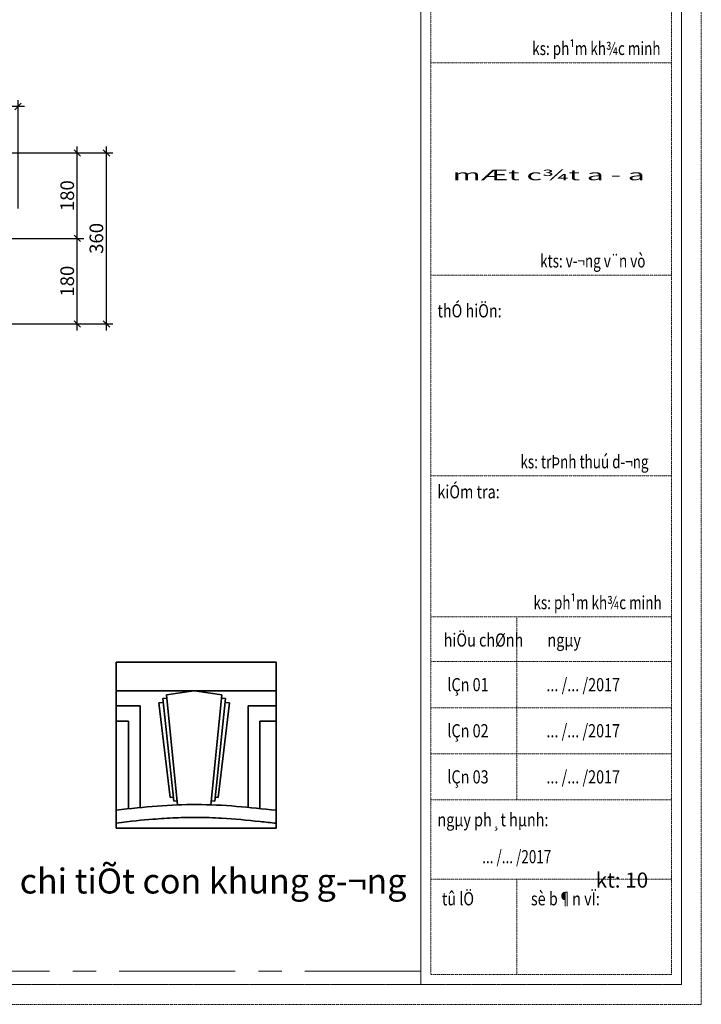
# Model space of a CAD drawing. Units: inches. Extents: x 183900 to 357205, y -152060 to -118546.
# Drawn here: x 203550 to 205019, y -140652 to -138530 of the extents above; entities that cross this region are included whole.
import ezdxf
from ezdxf.enums import TextEntityAlignment as Align

# ---------------------------------------------------------------- set-up
doc = ezdxf.new("R2010")
doc.units = ezdxf.units.IN
doc.header["$MEASUREMENT"] = 0
doc.linetypes.add('CENTER', pattern=[2, 1.25, -0.25, 0.25, -0.25])
for name, color, linetype, lineweight in [('dim', 8, 'Continuous', 13), ('text', 255, 'Continuous', 18), ('THEP DOC', 6, 'Continuous', 35), ('tim', 26, 'CENTER', 9)]:
    doc.layers.add(name, color=color, linetype=linetype, lineweight=lineweight)
doc.styles.add('AVANT', font='VHAVAN.TTF')
doc.styles.add('BLACK', font='VHHELS.TTF')
doc.styles.add('style2', font='vntimeh.shx', dxfattribs={"width": 0.7, "bigfont": 'vns.shx'})
doc.styles.add('VnAvanth', font='VHAVAN.TTF', dxfattribs={"height": 380})
doc.dimstyles.new('14', dxfattribs={"dimscale": 14, "dimtxt": 2.1, "dimasz": 1, "dimexe": 1, "dimexo": 1, "dimgap": 0.5, "dimtad": 1, "dimdec": 0, "dimdsep": 46, "dimtxsty": 'style2', "dimblk": 'OBLIQUE', "dimcen": 1, "dimdle": 1, "dimclrd": 252, "dimclre": 252, "dimclrt": 7, "dimadec": 0, "dimazin": 0, "dimtfac": 1, "dimtdec": 0, "dimtix": 1, "dimtmove": 2, "dimatfit": 3, "dimldrblk": 'DOT', "dimfxl": 1, "dimtolj": 1, "dimtzin": 0, "dimarcsym": 0})

# ---------------------------------------------------------------- blocks, each defined once
blk = doc.blocks.new('khung ban ve')
at = {"color": 7, "lineweight": 9}
for p, q in [((48646, -4), (48646, 34396)), ((43720, 344), (43720, 34048)), ((43720, 34048), (43720, 344)), ((48298, 34048), (48298, 344)), ((48298, 344), (48298, 34048)), ((43894, 518), (43894, 33875)), ((48125, 33875), (48125, 518)), ((43894, 16548), (48125, 16548)), ((43894, 12813), (48125, 12813)), ((43894, 9286), (48125, 9286)), ((43894, 6810), (48125, 6810)), ((45403, 6810), (45403, 3589)), ((43894, 6022), (48125, 6022)), ((48125, 5211), (43894, 5211)), ((48125, 4400), (43894, 4400)), ((48125, 3589), (43894, 3589)), ((48125, 2199), (43894, 2199)), ((45403, 2199), (45403, 518)), ((48125, 518), (43894, 518)), ((1158, 344), (48298, 344)), ((43720, 344), (1158, 344)), ((48298, 344), (43720, 344)), ((0, -4), (48646, -4))]:
    blk.add_line(p, q, dxfattribs=at)
at = {"color": 7, "lineweight": 9, "style": 'AVANT'}
for s, height, width, p in [('ks: ph¹m kh¾c minh', 231.65, 0.75, (46802, 16685)), ('kts: v\xad¬ng v¨n vò', 231.65, 0.75, (46739, 12950)), ('ks: trÞnh thuú d\xad¬ng', 231.65, 0.75, (46593, 9419)), ('ks: ph¹m kh¾c minh', 231.65, 0.75, (46823, 6943)), ('hiÖu chØnh', 231.6, 0.8, (44819, 6285)), ('ngµy', 231.6, 0.8, (46237, 6285)), ('... /... /2017', 231.65, 0.75, (45403, 2476)), ('%%Utû lÖ', 231.6, 0.8, (44370, 1736)), ('%%Usè b¶n vÏ:', 231.65, 0.8, (46258, 1736))]:
    blk.add_text(s, height=height, dxfattribs=dict(at, width=width)).set_placement(p, align=Align.CENTER)
at = {"color": 7, "lineweight": 9, "style": 'AVANT', "width": 0.8}
for s, height, p in [('%%UthÓ hiÖn:', 231.65, (44010, 12073)), ('%%UkiÓm tra:', 231.65, (44010, 8891)), ('lÇn 01', 231.6, (44184, 5500)), ('... /... /2017', 231.65, (45924, 5500)), ('lÇn 02', 231.6, (44184, 4690)), ('... /... /2017', 231.65, (45924, 4690)), ('lÇn 03', 231.6, (44184, 3879)), ('... /... /2017', 231.65, (45924, 3879)), ('%%Ungµy ph¸t hµnh:', 231.65, (44010, 3126))]:
    blk.add_text(s, height=height, dxfattribs=at).set_placement(p)
blk = doc.blocks.new('_Oblique')
at = {"color": 0, "linetype": 'ByBlock', "lineweight": -2}
blk.add_line((-0.5, -0.5), (0.5, 0.5), dxfattribs=at)
blk = doc.blocks.new('*D1232')
at = {"layer": 'Defpoints', "color": 0, "transparency": 16777216}
for p in [(201261.7, -138717), (201261.7, -138950.7), (203546.8, -138950.7)]:
    blk.add_point(p, dxfattribs=at)
at = {"layer": 'dim', "color": 252, "lineweight": -2, "transparency": 16777216}
for p, q in [((201261.7, -138936.7), (201261.7, -138703)), ((203546.8, -138936.7), (203546.8, -138703)), ((203560.8, -138717), (201247.7, -138717))]:
    blk.add_line(p, q, dxfattribs=at)
at = {"layer": 'dim', "color": 252, "lineweight": -2, "transparency": 16777216, "xscale": 14, "yscale": 14, "zscale": 14, "rotation": 180}
blk.add_blockref('_Oblique', (201261.7, -138717), dxfattribs=at)
at = {"layer": 'dim', "color": 252, "lineweight": -2, "transparency": 16777216, "xscale": 14, "yscale": 14, "zscale": 14}
blk.add_blockref('_Oblique', (203546.8, -138717), dxfattribs=at)
at = {"layer": 'dim', "color": 7, "transparency": 16777216, "insert": (202404.2, -138695.3), "char_height": 29.4, "attachment_point": 5, "style": 'style2'}
blk.add_mtext('\\A1;2280', dxfattribs=at)
blk = doc.blocks.new('_Dot')
at = {"color": 0, "linetype": 'ByBlock', "lineweight": -2}
blk.add_line((-0.5, 0), (-1, 0), dxfattribs=at)
at = {"color": 0, "linetype": 'ByBlock', "const_width": 0.5}
blk.add_lwpolyline([(-0.25, 0, 1), (0.25, 0, 1)], format="xyb", close=True, dxfattribs=at)
blk = doc.blocks.new('*D1233')
at = {"layer": 'Defpoints', "color": 0, "transparency": 16777216}
for p in [(203516.7, -139001.2), (203674.5, -139001.2), (203458.3, -139185.5)]:
    blk.add_point(p, dxfattribs=at)
at = {"layer": 'dim', "color": 252, "lineweight": -2, "transparency": 16777216}
for p, q in [((203674.5, -139199.5), (203674.5, -138987.2)), ((203530.7, -139001.2), (203688.5, -139001.2)), ((203472.3, -139185.5), (203688.5, -139185.5))]:
    blk.add_line(p, q, dxfattribs=at)
at = {"layer": 'dim', "color": 252, "lineweight": -2, "transparency": 16777216, "xscale": 14, "yscale": 14, "zscale": 14}
for p, rotation in [((203674.5, -139001.2), 90), ((203674.5, -139185.5), 270)]:
    blk.add_blockref('_Oblique', p, dxfattribs=dict(at, rotation=rotation))
at = {"layer": 'dim', "color": 7, "transparency": 16777216, "insert": (203652.8, -139093.4), "char_height": 29.4, "attachment_point": 5, "rotation": 90, "style": 'style2'}
blk.add_mtext('\\A1;180', dxfattribs=at)
blk = doc.blocks.new('*D1234')
at = {"layer": 'Defpoints', "color": 0, "transparency": 16777216}
for p in [(203403.1, -138816.9), (203674.5, -138816.9), (203516.7, -139001.2)]:
    blk.add_point(p, dxfattribs=at)
at = {"layer": 'dim', "color": 252, "lineweight": -2, "transparency": 16777216}
for p, q in [((203417.1, -138816.9), (203688.5, -138816.9)), ((203674.5, -139015.2), (203674.5, -138802.9)), ((203530.7, -139001.2), (203688.5, -139001.2))]:
    blk.add_line(p, q, dxfattribs=at)
at = {"layer": 'dim', "color": 252, "lineweight": -2, "transparency": 16777216, "xscale": 14, "yscale": 14, "zscale": 14}
for p, rotation in [((203674.5, -138816.9), 90), ((203674.5, -139001.2), 270)]:
    blk.add_blockref('_Oblique', p, dxfattribs=dict(at, rotation=rotation))
at = {"layer": 'dim', "color": 7, "transparency": 16777216, "insert": (203652.8, -138909.1), "char_height": 29.4, "attachment_point": 5, "rotation": 90, "style": 'style2'}
blk.add_mtext('\\A1;180', dxfattribs=at)
blk = doc.blocks.new('*D1235')
at = {"layer": 'Defpoints', "color": 0, "transparency": 16777216}
for p in [(203403.1, -138816.9), (203737.4, -138816.9), (203412.3, -139185.5)]:
    blk.add_point(p, dxfattribs=at)
at = {"layer": 'dim', "color": 252, "lineweight": -2, "transparency": 16777216}
for p, q in [((203417.1, -138816.9), (203751.4, -138816.9)), ((203737.4, -139199.5), (203737.4, -138802.9)), ((203426.3, -139185.5), (203751.4, -139185.5))]:
    blk.add_line(p, q, dxfattribs=at)
at = {"layer": 'dim', "color": 252, "lineweight": -2, "transparency": 16777216, "xscale": 14, "yscale": 14, "zscale": 14}
for p, rotation in [((203737.4, -138816.9), 90), ((203737.4, -139185.5), 270)]:
    blk.add_blockref('_Oblique', p, dxfattribs=dict(at, rotation=rotation))
at = {"layer": 'dim', "color": 7, "transparency": 16777216, "insert": (203715.7, -139001.2), "char_height": 29.4, "attachment_point": 5, "rotation": 90, "style": 'style2'}
blk.add_mtext('\\A1;360', dxfattribs=at)

msp = doc.modelspace()

# ---------------------------------------------------------------- linework, layer by layer
at = {"layer": 'THEP DOC'}
for p, q in [((203758.32, -139976.08), (204103.26, -139976.08)), ((203866.87, -139984.66), (203925.64, -139976.08)), ((203866.87, -139984.66), (203890.4, -140222.53)), ((203986.06, -139984.66), (203927.29, -139976.08)), ((203986.06, -139984.66), (203962.53, -140222.53)), ((203758.32, -140008.37), (203810.15, -140008.37)), ((203810.15, -140008.37), (203810.15, -140228)), ((203850.19, -140002.4), (203859.72, -140001.39)), ((203850.19, -140002.4), (203874.94, -140206.21)), ((203858.85, -139993.19), (203867.63, -139992.32)), ((203882.25, -140214.4), (203858.85, -139993.19)), ((203970.68, -140214.4), (203994.08, -139993.19)), ((204002.74, -140002.4), (203977.99, -140206.21)), ((203994.08, -139993.19), (203985.3, -139992.32)), ((204002.74, -140002.4), (203993.21, -140001.39)), ((204103.26, -140008.37), (204042.78, -140008.37)), ((204042.78, -140008.37), (204042.78, -140227.61)), ((203758.32, -140041.44), (203784.92, -140041.44)), ((203784.92, -140041.44), (203784.92, -140230.59)), ((204103.26, -140041.44), (204068.01, -140041.44)), ((204068.01, -140041.44), (204068.01, -140230.1)), ((203874.94, -140206.21), (203881.31, -140205.54)), ((203882.25, -140214.4), (203889.52, -140213.68)), ((203970.68, -140214.4), (203963.41, -140213.68)), ((203977.99, -140206.21), (203971.62, -140205.54))]:
    msp.add_line(p, q, dxfattribs=at)
msp.add_lwpolyline([(203758.32, -139914.9), (204103.26, -139914.9), (204103.26, -140272.2), (203758.32, -140272.2)], close=True, dxfattribs=at)
for points, knots in [([(204103.26, -140233.88), (204045.95, -140227.61), (203932.88, -140215.78), (203819.68, -140226.56), (203758.32, -140233.54)], [8.2278834, 8.2278834, 8.2278834, 8.2278834, 180.6903173, 348.4244031, 348.4244031, 348.4244031, 348.4244031]), ([(204103.26, -140261.78), (204091.66, -140260.51), (204080.09, -140259.25), (204040.61, -140255.14), (204012.86, -140252.56), (203976.5, -140250.42), (203967.68, -140250), (203950.73, -140249.42), (203942.59, -140249.24), (203930.45, -140249.15), (203926.44, -140249.15), (203918.41, -140249.21), (203914.39, -140249.27), (203902.32, -140249.51), (203894.24, -140249.78), (203869.97, -140250.84), (203853.7, -140251.9), (203813.89, -140254.98), (203790.27, -140257.22), (203758.32, -140261.72)], [5.2011799, 5.2011799, 5.2011799, 5.2011799, 40.1464233, 40.1464233, 124.865928, 124.865928, 152.0478416, 152.0478416, 177.2930078, 177.2930078, 189.7507256, 189.7507256, 202.2084434, 202.2084434, 227.123879, 227.123879, 276.9547502, 276.9547502, 348.4244031, 348.4244031, 348.4244031, 348.4244031])]:
    msp.add_open_spline(points, degree=3, knots=knots, dxfattribs=at)
at = {"layer": 'tim', "ltscale": 200}
msp.add_lwpolyline([(199262.34, -136505.4), (204414.97, -136505.4), (204414.97, -140580.63), (199262.34, -140580.63)], close=True, dxfattribs=at)

# ---------------------------------------------------------------- block references
at = {"layer": 'tim', "ltscale": 20, "xscale": 0.122608331774245, "yscale": 0.122608331770607, "zscale": 0.1226083317656122}
msp.add_blockref('khung ban ve', (199054.5, -140651.63), dxfattribs=at)

# ---------------------------------------------------------------- texts
at = {"layer": 'text', "style": 'VnAvanth', "width": 1.916164}
msp.add_text('mÆt c¾t a - a', height=22.837, dxfattribs=at).set_placement((204483.32, -138875.8), (204897, -138875.8), align=Align.FIT)
at = {"layer": 'text', "style": 'BLACK'}
msp.add_text('%%Uchi tiÕt con khung g\xad¬ng', height=53.7432, dxfattribs=at).set_placement((203550.34, -140413.22))
at = {"layer": 'text', "style": 'VnAvanth'}
msp.add_text('kt: 10', height=32.608, dxfattribs=at).set_placement((204847.8, -140384.3), align=Align.MIDDLE_CENTER)

# ---------------------------------------------------------------- dimensions: what is measured, and where the dimension line sits
at = {"layer": 'dim'}
dim = msp.add_linear_dim(base=(201261.66, -138717), p1=(203546.78, -138950.67), p2=(201261.66, -138950.67), text='2280', dimstyle='14', dxfattribs=at)
dim.commit()
dim.dimension.update_dxf_attribs({"geometry": '*D1232', "text_midpoint": (202404.22, -138695.3)})
for base, p1, p2, text, picture, middle in [((203674.51, -138816.91), (203516.69, -139001.23), (203403.07, -138816.91), '180', '*D1234', (203652.81, -138909.07)), ((203737.38, -138816.91), (203412.27, -139185.55), (203403.07, -138816.91), '360', '*D1235', (203715.68, -139001.23)), ((203674.51, -139001.23), (203458.28, -139185.55), (203516.69, -139001.23), '180', '*D1233', (203652.81, -139093.39))]:
    dim = msp.add_linear_dim(base=base, p1=p1, p2=p2, angle=90, text=text, dimstyle='14', dxfattribs=at)
    dim.commit()
    dim.dimension.update_dxf_attribs({"geometry": picture, "text_midpoint": middle})

doc.saveas('drawing.dxf')
